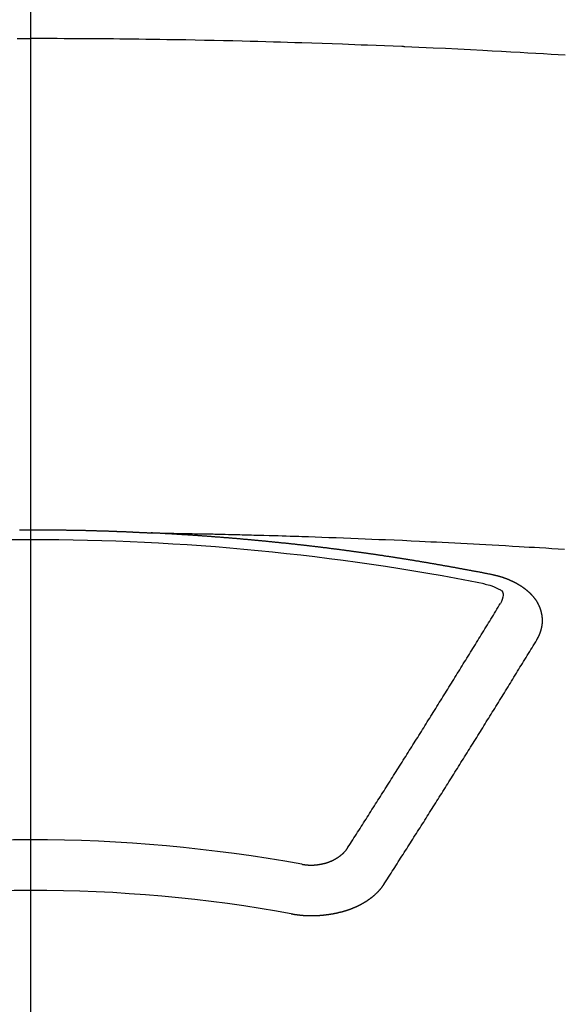
# Model space of a CAD drawing. Extents: x 0 to 26473, y -13 to 8857.
# Drawn here: x 17376 to 17383, y 6668 to 6681 of the extents above; entities that cross this region are included whole.
import ezdxf

# ---------------------------------------------------------------- set-up
doc = ezdxf.new("R2010")
doc.units = 0
doc.header["$LTSCALE"] = 50
doc.header["$MEASUREMENT"] = 0
doc.linetypes.add('CENTER2', pattern=[1.125, 0.75, -0.125, 0.125, -0.125])
doc.layers.get('0').update_dxf_attribs({"linetype": 'CONTINUOUS'})
doc.layers.add('150-機器', color=8, linetype='CONTINUOUS')
doc.layers.add('160-文字', color=254, linetype='CONTINUOUS')
doc.styles.add('KH001', font='txt')
doc.dimstyles.new('KH1xx030', dxfattribs={"dimscale": 30, "dimtxt": 2, "dimasz": 0.6, "dimexe": 0.3, "dimexo": 1.2, "dimgap": 0.5, "dimtad": 3, "dimdec": 1, "dimdsep": 46, "dimlunit": 6, "dimtxsty": 'KH001', "dimblk": 'DOT', "dimcen": 1, "dimdle": 1, "dimclrd": 256, "dimclre": 256, "dimclrt": 256, "dimadec": 0, "dimazin": 0, "dimtfac": 1, "dimtdec": 1, "dimtix": 1, "dimtmove": 2, "dimatfit": 3, "dimldrblk": 'CLOSEDBLANK', "dimfxl": 1, "dimtolj": 1, "dimtzin": 0, "dimlwd": -1, "dimlwe": -1, "dimarcsym": 0})

# ---------------------------------------------------------------- blocks, each defined once
blk = doc.blocks.new('F402_H')
at = {"layer": '150-機器', "color": 161, "linetype": 'CENTER2'}
blk.add_line((0, 136.026), (0, -355.416), dxfattribs=at)
at = {"layer": '150-機器', "color": 13, "linetype": 'Continuous'}
for points in [[(-0.177, -259.566), (-0.089, -259.566), (0, -259.566)], [(7.107, -259.787), (6.921, -259.776), (6.818, -259.77), (6.715, -259.764), (6.611, -259.758), (6.508, -259.752), (6.384, -259.745), (6.26, -259.738), (6.136, -259.731), (6.011, -259.724), (5.846, -259.715), (5.68, -259.707), (5.515, -259.699), (5.349, -259.691), (5.256, -259.687), (5.162, -259.683), (5.069, -259.678), (4.975, -259.674), (4.965, -259.674), (4.955, -259.673), (4.945, -259.673), (4.934, -259.672), (4.82, -259.667), (4.706, -259.662), (4.592, -259.658), (4.477, -259.654), (4.394, -259.651), (4.311, -259.648), (4.228, -259.644), (4.145, -259.641), (4.01, -259.636), (3.875, -259.632), (3.74, -259.627), (3.605, -259.623), (3.511, -259.62), (3.417, -259.617), (3.324, -259.614), (3.23, -259.611), (3.126, -259.608), (3.022, -259.605), (2.918, -259.603), (2.814, -259.6), (2.689, -259.597), (2.564, -259.594), (2.439, -259.592), (2.314, -259.589), (2.189, -259.587), (2.064, -259.584), (1.939, -259.582), (1.814, -259.58), (1.72, -259.579), (1.626, -259.578), (1.532, -259.576), (1.439, -259.575), (1.355, -259.574), (1.272, -259.573), (1.189, -259.572), (1.105, -259.571), (1.011, -259.57), (0.917, -259.57), (0.823, -259.569), (0.729, -259.568), (0.636, -259.568), (0.542, -259.567), (0.448, -259.567), (0.354, -259.566), (0.266, -259.566), (0.177, -259.566), (0.089, -259.566), (0, -259.566)], [(-0.144, -266.094), (-0.137, -266.094), (-0.13, -266.094), (-0.124, -266.094), (-0.117, -266.094), (-0.11, -266.094), (-0.104, -266.094), (-0.097, -266.094), (-0.09, -266.094), (-0.083, -266.094), (-0.077, -266.094), (-0.07, -266.094), (-0.063, -266.094), (-0.057, -266.094), (-0.05, -266.094), (-0.043, -266.094), (-0.036, -266.094), (-0.03, -266.094), (-0.023, -266.094), (-0.016, -266.094), (-0.01, -266.094), (-0.003, -266.094), (0.004, -266.094), (0.011, -266.094), (0.017, -266.094), (0.024, -266.094), (0.031, -266.094), (0.037, -266.094), (0.044, -266.094), (0.05, -266.094), (0.057, -266.094), (0.063, -266.094), (0.07, -266.094), (0.077, -266.094), (0.083, -266.094), (0.09, -266.094), (0.097, -266.094), (0.104, -266.094), (0.11, -266.094), (0.117, -266.094), (0.124, -266.094), (0.13, -266.094), (0.137, -266.094), (0.144, -266.094), (0.151, -266.094), (0.157, -266.094), (0.164, -266.094), (0.171, -266.094), (0.177, -266.094), (0.184, -266.094), (0.191, -266.094), (0.198, -266.094), (0.204, -266.094), (0.211, -266.094), (0.218, -266.095), (0.224, -266.095), (0.231, -266.095), (0.238, -266.095), (0.245, -266.095), (0.251, -266.095), (0.258, -266.095), (0.265, -266.095), (0.271, -266.095), (0.278, -266.095), (0.285, -266.095), (0.292, -266.095), (0.298, -266.095), (0.305, -266.095), (0.312, -266.095), (0.318, -266.095), (0.325, -266.095), (0.332, -266.096), (0.339, -266.096), (0.345, -266.096), (0.352, -266.096), (0.359, -266.096), (0.365, -266.096), (0.372, -266.096), (0.379, -266.096), (0.386, -266.096), (0.392, -266.096), (0.399, -266.096), (0.406, -266.096), (0.412, -266.097), (0.419, -266.097), (0.426, -266.097), (0.432, -266.097), (0.438, -266.097), (0.445, -266.097), (0.452, -266.097), (0.458, -266.097), (0.465, -266.097), (0.472, -266.097), (0.479, -266.098), (0.485, -266.098), (0.492, -266.098), (0.499, -266.098), (0.505, -266.098), (0.512, -266.098), (0.519, -266.098), (0.526, -266.098), (0.532, -266.098), (0.539, -266.099), (0.546, -266.099), (0.552, -266.099), (0.559, -266.099), (0.566, -266.099), (0.573, -266.099), (0.579, -266.099), (0.586, -266.099), (0.593, -266.1), (0.599, -266.1), (0.606, -266.1), (0.613, -266.1), (0.619, -266.1), (0.626, -266.1), (0.633, -266.1), (0.64, -266.101), (0.646, -266.101), (0.653, -266.101), (0.66, -266.101), (0.666, -266.101), (0.673, -266.101), (0.68, -266.101), (0.687, -266.102), (0.693, -266.102), (0.7, -266.102), (0.707, -266.102), (0.713, -266.102), (0.72, -266.102), (0.727, -266.102), (0.734, -266.103), (0.74, -266.103), (0.747, -266.103), (0.754, -266.103), (0.76, -266.103), (0.767, -266.103), (0.774, -266.104), (0.781, -266.104), (0.787, -266.104), (0.794, -266.104), (0.801, -266.104), (0.806, -266.105), (0.813, -266.105), (0.82, -266.105), (0.826, -266.105), (0.833, -266.105), (0.84, -266.105), (0.847, -266.106), (0.853, -266.106), (0.86, -266.106), (0.867, -266.106), (0.873, -266.106), (0.88, -266.107), (0.887, -266.107), (0.894, -266.107), (0.9, -266.107), (0.907, -266.107), (0.914, -266.108), (0.92, -266.108), (0.927, -266.108), (0.934, -266.108), (0.941, -266.108), (0.947, -266.109), (0.954, -266.109), (0.961, -266.109), (0.967, -266.109), (0.974, -266.109), (0.981, -266.11), (0.987, -266.11), (0.994, -266.11), (1.001, -266.11), (1.008, -266.11), (1.014, -266.111), (1.021, -266.111), (1.028, -266.111), (1.034, -266.111), (1.041, -266.112), (1.048, -266.112), (1.054, -266.112), (1.061, -266.112), (1.068, -266.113), (1.075, -266.113), (1.081, -266.113), (1.088, -266.113), (1.095, -266.114), (1.101, -266.114), (1.108, -266.114), (1.115, -266.114), (1.122, -266.115), (1.128, -266.115), (1.135, -266.115), (1.142, -266.115), (1.148, -266.116), (1.155, -266.116), (1.162, -266.116), (1.168, -266.116), (1.175, -266.117), (1.181, -266.117), (1.188, -266.117), (1.194, -266.117), (1.201, -266.118), (1.208, -266.118), (1.214, -266.118), (1.221, -266.118), (1.228, -266.119), (1.234, -266.119), (1.241, -266.119), (1.248, -266.12), (1.254, -266.12), (1.261, -266.12), (1.268, -266.12), (1.275, -266.121), (1.281, -266.121), (1.288, -266.121), (1.295, -266.122), (1.301, -266.122), (1.308, -266.122), (1.315, -266.123), (1.321, -266.123), (1.328, -266.123), (1.335, -266.123), (1.342, -266.124), (1.348, -266.124), (1.355, -266.124), (1.362, -266.125), (1.368, -266.125), (1.375, -266.125), (1.382, -266.126), (1.388, -266.126), (1.395, -266.126), (1.402, -266.127), (1.408, -266.127), (1.415, -266.127), (1.422, -266.128), (1.429, -266.128), (1.435, -266.128), (1.442, -266.128), (1.449, -266.129), (1.455, -266.129), (1.462, -266.129), (1.469, -266.13), (1.475, -266.13), (1.482, -266.13), (1.489, -266.131), (1.495, -266.131), (1.502, -266.131), (1.509, -266.132), (1.516, -266.132), (1.522, -266.132), (1.529, -266.133), (1.536, -266.133), (1.542, -266.133), (1.549, -266.134), (1.556, -266.134), (1.561, -266.134), (1.568, -266.135), (1.575, -266.135), (1.581, -266.135), (1.588, -266.136), (1.595, -266.136), (1.602, -266.136)], [(1.595, -266.136), (1.673, -266.137), (1.75, -266.139), (1.828, -266.14), (1.905, -266.142), (1.958, -266.143), (2.011, -266.144), (2.064, -266.145), (2.117, -266.146), (2.147, -266.146), (2.178, -266.147), (2.208, -266.147), (2.238, -266.148), (2.269, -266.148), (2.299, -266.149), (2.329, -266.149), (2.359, -266.15), (2.382, -266.15), (2.404, -266.151), (2.427, -266.151), (2.45, -266.152), (2.495, -266.153), (2.541, -266.154), (2.587, -266.155), (2.632, -266.156), (2.655, -266.156), (2.678, -266.157), (2.7, -266.157), (2.723, -266.158), (2.753, -266.158), (2.783, -266.159), (2.814, -266.16), (2.844, -266.161), (2.874, -266.162), (2.905, -266.163), (2.935, -266.164), (2.966, -266.165), (3.034, -266.167), (3.102, -266.168), (3.17, -266.17), (3.238, -266.172), (3.291, -266.173), (3.343, -266.175), (3.396, -266.177), (3.449, -266.179), (3.488, -266.18), (3.527, -266.181), (3.566, -266.182), (3.605, -266.183), (3.694, -266.186), (3.784, -266.189), (3.873, -266.192), (3.963, -266.196), (4.061, -266.199), (4.159, -266.203), (4.258, -266.207), (4.356, -266.211), (4.446, -266.214), (4.537, -266.218), (4.627, -266.222), (4.718, -266.226), (4.831, -266.23), (4.944, -266.235), (5.057, -266.24), (5.171, -266.246), (5.246, -266.249), (5.321, -266.253), (5.397, -266.257), (5.472, -266.261), (5.555, -266.265), (5.637, -266.269), (5.72, -266.273), (5.803, -266.277), (5.886, -266.282), (5.969, -266.286), (6.051, -266.291), (6.134, -266.295), (6.224, -266.301), (6.314, -266.306), (6.404, -266.311), (6.494, -266.316), (6.562, -266.32), (6.629, -266.324), (6.697, -266.328), (6.764, -266.332), (6.847, -266.337), (6.929, -266.343), (7.012, -266.348), (7.095, -266.353)], [(6.135, -266.693), (6.125, -266.691), (6.116, -266.689), (6.107, -266.687), (6.098, -266.685), (6.089, -266.684), (6.079, -266.682), (6.07, -266.68), (6.061, -266.678), (6.052, -266.676), (6.043, -266.674), (6.033, -266.673), (6.024, -266.671), (6.015, -266.669), (6.006, -266.667), (5.997, -266.665), (5.987, -266.664), (5.979, -266.662), (5.97, -266.66), (5.961, -266.658), (5.951, -266.656), (5.942, -266.655), (5.933, -266.653), (5.924, -266.651), (5.915, -266.65), (5.905, -266.649), (5.896, -266.647), (5.887, -266.645), (5.878, -266.643), (5.868, -266.641), (5.859, -266.64), (5.85, -266.638), (5.841, -266.636), (5.832, -266.634), (5.822, -266.633), (5.813, -266.631), (5.804, -266.629), (5.795, -266.627), (5.785, -266.626), (5.776, -266.624), (5.767, -266.622), (5.758, -266.621), (5.748, -266.619), (5.739, -266.617), (5.73, -266.615), (5.721, -266.614), (5.711, -266.612), (5.702, -266.61), (5.693, -266.609), (5.683, -266.607), (5.674, -266.605), (5.665, -266.603), (5.656, -266.602), (5.646, -266.6), (5.637, -266.598), (5.628, -266.597), (5.619, -266.595), (5.609, -266.593), (5.601, -266.592), (5.592, -266.59), (5.582, -266.588), (5.573, -266.587), (5.564, -266.585), (5.555, -266.583), (5.545, -266.582), (5.536, -266.58), (5.527, -266.578), (5.517, -266.577), (5.508, -266.575), (5.499, -266.573), (5.49, -266.572), (5.48, -266.57), (5.471, -266.568), (5.462, -266.567), (5.452, -266.565), (5.443, -266.564), (5.434, -266.562), (5.424, -266.56), (5.415, -266.559), (5.406, -266.557), (5.397, -266.555), (5.387, -266.554), (5.378, -266.552), (5.369, -266.551), (5.359, -266.549), (5.35, -266.547), (5.341, -266.546), (5.331, -266.544), (5.322, -266.543), (5.313, -266.541), (5.303, -266.539), (5.294, -266.538), (5.285, -266.536), (5.275, -266.535), (5.266, -266.533), (5.257, -266.532), (5.247, -266.53), (5.238, -266.528), (5.229, -266.527), (5.22, -266.525), (5.211, -266.524), (5.202, -266.522), (5.192, -266.521), (5.183, -266.519), (5.174, -266.517), (5.164, -266.516), (5.155, -266.514), (5.146, -266.513), (5.136, -266.511), (5.127, -266.51), (5.118, -266.508), (5.108, -266.507), (5.099, -266.505), (5.089, -266.504), (5.08, -266.502), (5.071, -266.501), (5.061, -266.499), (5.052, -266.498), (5.043, -266.496), (5.033, -266.495), (5.024, -266.493), (5.015, -266.492), (5.005, -266.49), (4.996, -266.489), (4.986, -266.487), (4.977, -266.486), (4.968, -266.484), (4.958, -266.483), (4.949, -266.481), (4.94, -266.48), (4.93, -266.478), (4.921, -266.477), (4.911, -266.475), (4.902, -266.474), (4.893, -266.472), (4.883, -266.471), (4.874, -266.469), (4.864, -266.468), (4.855, -266.466), (4.847, -266.465), (4.837, -266.464), (4.828, -266.462), (4.818, -266.461), (4.809, -266.459), (4.8, -266.458), (4.79, -266.456), (4.781, -266.455), (4.771, -266.453), (4.762, -266.452), (4.753, -266.451), (4.743, -266.449), (4.734, -266.448), (4.724, -266.446), (4.715, -266.445), (4.706, -266.444), (4.696, -266.442), (4.687, -266.441), (4.677, -266.439), (4.668, -266.438), (4.659, -266.437), (4.649, -266.435), (4.64, -266.434), (4.63, -266.432), (4.621, -266.431), (4.611, -266.43), (4.602, -266.428), (4.593, -266.427), (4.583, -266.425), (4.574, -266.424), (4.564, -266.423), (4.555, -266.421), (4.545, -266.42), (4.536, -266.419), (4.527, -266.417), (4.517, -266.416), (4.508, -266.415), (4.498, -266.413), (4.489, -266.412), (4.479, -266.411), (4.471, -266.409), (4.461, -266.408), (4.452, -266.407), (4.443, -266.405), (4.433, -266.404), (4.424, -266.403), (4.414, -266.401), (4.405, -266.4), (4.395, -266.399), (4.386, -266.397), (4.376, -266.396), (4.367, -266.395), (4.357, -266.393), (4.348, -266.392), (4.339, -266.391), (4.329, -266.389), (4.32, -266.388), (4.31, -266.387), (4.301, -266.386), (4.291, -266.384), (4.282, -266.383), (4.272, -266.382), (4.263, -266.38), (4.253, -266.379), (4.244, -266.378), (4.234, -266.377), (4.225, -266.375), (4.215, -266.374), (4.206, -266.373), (4.197, -266.372), (4.187, -266.37), (4.178, -266.369), (4.168, -266.368), (4.159, -266.367), (4.149, -266.365), (4.14, -266.364), (4.13, -266.363), (4.121, -266.362), (4.111, -266.36), (4.102, -266.359), (4.093, -266.358), (4.084, -266.357), (4.074, -266.355), (4.065, -266.354), (4.055, -266.353), (4.046, -266.352), (4.036, -266.351), (4.027, -266.349), (4.017, -266.348), (4.008, -266.347), (3.998, -266.346), (3.989, -266.345), (3.979, -266.343), (3.97, -266.342), (3.96, -266.341), (3.951, -266.34), (3.941, -266.339), (3.932, -266.337), (3.922, -266.336), (3.913, -266.335), (3.903, -266.334), (3.894, -266.333), (3.884, -266.332), (3.875, -266.33), (3.865, -266.329), (3.856, -266.328), (3.846, -266.327), (3.837, -266.326), (3.827, -266.325), (3.817, -266.323), (3.808, -266.322), (3.798, -266.321), (3.789, -266.32), (3.779, -266.319), (3.77, -266.318), (3.76, -266.317), (3.751, -266.316), (3.741, -266.314), (3.732, -266.313), (3.722, -266.312), (3.714, -266.311), (3.704, -266.31), (3.695, -266.309), (3.685, -266.308), (3.676, -266.307), (3.666, -266.306), (3.656, -266.304), (3.647, -266.303), (3.637, -266.302), (3.628, -266.301), (3.618, -266.3), (3.609, -266.299), (3.599, -266.298), (3.59, -266.297), (3.58, -266.296), (3.571, -266.295), (3.561, -266.294), (3.551, -266.293), (3.542, -266.291), (3.532, -266.29), (3.523, -266.289), (3.513, -266.288), (3.504, -266.287), (3.494, -266.286), (3.485, -266.285), (3.475, -266.284), (3.465, -266.283), (3.456, -266.282), (3.446, -266.281), (3.437, -266.28), (3.427, -266.279), (3.418, -266.278), (3.408, -266.277), (3.399, -266.276), (3.389, -266.275), (3.379, -266.274), (3.37, -266.273), (3.36, -266.273), (3.351, -266.272), (3.342, -266.271), (3.333, -266.27), (3.323, -266.269), (3.313, -266.268), (3.304, -266.267), (3.294, -266.266), (3.285, -266.265), (3.275, -266.264), (3.266, -266.263), (3.256, -266.262), (3.246, -266.261), (3.237, -266.26), (3.227, -266.259), (3.218, -266.258), (3.208, -266.257), (3.199, -266.256), (3.189, -266.255), (3.179, -266.254), (3.17, -266.253), (3.16, -266.252), (3.151, -266.251), (3.141, -266.25), (3.131, -266.249), (3.122, -266.248), (3.112, -266.248), (3.103, -266.247), (3.093, -266.246), (3.083, -266.245), (3.074, -266.244), (3.064, -266.243), (3.055, -266.242), (3.045, -266.241), (3.035, -266.24), (3.026, -266.239), (3.016, -266.238), (3.007, -266.237), (2.997, -266.237), (2.987, -266.236), (2.978, -266.235), (2.968, -266.234), (2.96, -266.233), (2.95, -266.232), (2.94, -266.231), (2.931, -266.23), (2.921, -266.229), (2.912, -266.229), (2.902, -266.228), (2.892, -266.227), (2.883, -266.226), (2.873, -266.225), (2.864, -266.224), (2.854, -266.223), (2.844, -266.223), (2.835, -266.222), (2.825, -266.221), (2.815, -266.22), (2.806, -266.219), (2.796, -266.218), (2.787, -266.217), (2.777, -266.217), (2.767, -266.216), (2.758, -266.215), (2.748, -266.214), (2.739, -266.213), (2.729, -266.212), (2.719, -266.212), (2.71, -266.211), (2.7, -266.21), (2.69, -266.209), (2.681, -266.208), (2.671, -266.208), (2.662, -266.207), (2.652, -266.206), (2.642, -266.205), (2.633, -266.204), (2.623, -266.204), (2.613, -266.203), (2.604, -266.202), (2.594, -266.201), (2.585, -266.201), (2.576, -266.2), (2.566, -266.199), (2.557, -266.198), (2.547, -266.197), (2.537, -266.197), (2.528, -266.196), (2.518, -266.195), (2.508, -266.194), (2.499, -266.194), (2.489, -266.193), (2.479, -266.192), (2.47, -266.191), (2.46, -266.191), (2.451, -266.19), (2.441, -266.189), (2.431, -266.188), (2.422, -266.188), (2.412, -266.187), (2.402, -266.186), (2.393, -266.186), (2.383, -266.185), (2.373, -266.184), (2.364, -266.183), (2.354, -266.183), (2.344, -266.182), (2.335, -266.181), (2.325, -266.181), (2.315, -266.18), (2.306, -266.179), (2.296, -266.178), (2.287, -266.178), (2.277, -266.177), (2.267, -266.176), (2.258, -266.176), (2.248, -266.175), (2.238, -266.174), (2.229, -266.174), (2.219, -266.173), (2.21, -266.172), (2.201, -266.172), (2.191, -266.171), (2.181, -266.17), (2.172, -266.17), (2.162, -266.169), (2.152, -266.168), (2.143, -266.168), (2.133, -266.167), (2.123, -266.166), (2.114, -266.166), (2.104, -266.165), (2.094, -266.165), (2.085, -266.164), (2.075, -266.163), (2.065, -266.163), (2.056, -266.162), (2.046, -266.161), (2.036, -266.161), (2.027, -266.16), (2.017, -266.16), (2.007, -266.159), (1.998, -266.158), (1.988, -266.158), (1.978, -266.157), (1.969, -266.157), (1.959, -266.156), (1.949, -266.156), (1.94, -266.155), (1.93, -266.154), (1.92, -266.154), (1.911, -266.153), (1.901, -266.153), (1.891, -266.152), (1.881, -266.152), (1.872, -266.151), (1.862, -266.15), (1.852, -266.15), (1.843, -266.149), (1.834, -266.149), (1.824, -266.148), (1.815, -266.148), (1.805, -266.147), (1.795, -266.147), (1.786, -266.146), (1.776, -266.146), (1.766, -266.145), (1.757, -266.145), (1.747, -266.144), (1.737, -266.143), (1.728, -266.143), (1.718, -266.142), (1.708, -266.142), (1.698, -266.141), (1.689, -266.141), (1.679, -266.14), (1.669, -266.14), (1.66, -266.139), (1.65, -266.139), (1.64, -266.138), (1.631, -266.138), (1.621, -266.137), (1.611, -266.137), (1.602, -266.136)], [(6.73, -267.557), (6.731, -267.555), (6.732, -267.553), (6.733, -267.551), (6.735, -267.549), (6.735, -267.546), (6.736, -267.544), (6.737, -267.542), (6.738, -267.54), (6.74, -267.538), (6.741, -267.536), (6.742, -267.534), (6.743, -267.531), (6.744, -267.529), (6.745, -267.527), (6.747, -267.525), (6.748, -267.523), (6.749, -267.521), (6.75, -267.518), (6.751, -267.516), (6.752, -267.514), (6.753, -267.512), (6.754, -267.51), (6.755, -267.508), (6.756, -267.505), (6.758, -267.503), (6.759, -267.501), (6.76, -267.499), (6.761, -267.497), (6.762, -267.494), (6.763, -267.492), (6.764, -267.49), (6.765, -267.488), (6.765, -267.486), (6.766, -267.484), (6.767, -267.481), (6.768, -267.479), (6.769, -267.477), (6.77, -267.475), (6.771, -267.472), (6.772, -267.47), (6.772, -267.468), (6.773, -267.466), (6.774, -267.464), (6.775, -267.461), (6.776, -267.459), (6.776, -267.457), (6.777, -267.455), (6.778, -267.453), (6.779, -267.45), (6.779, -267.448), (6.78, -267.446), (6.781, -267.444), (6.782, -267.441), (6.782, -267.439), (6.783, -267.437), (6.784, -267.435), (6.784, -267.432), (6.785, -267.43), (6.785, -267.428), (6.786, -267.426), (6.787, -267.423), (6.787, -267.421), (6.788, -267.419), (6.788, -267.417), (6.789, -267.414), (6.79, -267.412), (6.79, -267.41), (6.791, -267.408), (6.791, -267.405), (6.792, -267.403), (6.792, -267.402), (6.793, -267.4), (6.793, -267.397), (6.794, -267.395), (6.794, -267.393), (6.794, -267.391), (6.795, -267.388), (6.795, -267.386), (6.796, -267.384), (6.796, -267.382), (6.797, -267.379), (6.797, -267.377), (6.797, -267.375), (6.798, -267.373), (6.798, -267.37), (6.798, -267.368), (6.799, -267.366), (6.799, -267.364), (6.799, -267.361), (6.8, -267.359), (6.8, -267.357), (6.8, -267.355), (6.8, -267.352), (6.801, -267.35), (6.801, -267.348), (6.801, -267.346), (6.801, -267.343), (6.802, -267.341), (6.802, -267.339), (6.802, -267.337), (6.802, -267.334), (6.802, -267.332), (6.802, -267.33), (6.803, -267.328), (6.803, -267.325), (6.803, -267.323), (6.803, -267.321), (6.803, -267.319), (6.803, -267.316), (6.803, -267.314), (6.803, -267.312), (6.803, -267.309), (6.803, -267.307), (6.803, -267.305), (6.803, -267.303), (6.803, -267.3), (6.803, -267.298), (6.803, -267.296), (6.803, -267.294), (6.803, -267.291), (6.803, -267.289), (6.803, -267.287), (6.803, -267.285), (6.803, -267.282), (6.803, -267.28), (6.803, -267.278), (6.803, -267.276), (6.802, -267.273), (6.802, -267.271), (6.802, -267.269), (6.802, -267.267), (6.802, -267.264), (6.802, -267.262), (6.801, -267.26), (6.801, -267.258), (6.801, -267.255), (6.801, -267.253), (6.801, -267.251), (6.8, -267.249), (6.8, -267.246), (6.8, -267.244), (6.8, -267.242), (6.799, -267.24), (6.799, -267.237), (6.799, -267.235), (6.798, -267.233), (6.798, -267.231), (6.798, -267.228), (6.797, -267.226), (6.797, -267.224), (6.796, -267.222), (6.796, -267.219), (6.796, -267.217), (6.795, -267.215), (6.795, -267.213), (6.794, -267.211), (6.794, -267.208), (6.793, -267.206), (6.793, -267.204), (6.793, -267.202), (6.792, -267.199), (6.792, -267.197), (6.791, -267.195), (6.791, -267.193), (6.79, -267.191), (6.789, -267.188), (6.789, -267.186), (6.788, -267.184), (6.788, -267.182), (6.787, -267.179), (6.787, -267.177), (6.786, -267.175), (6.785, -267.173), (6.785, -267.171), (6.784, -267.168), (6.783, -267.166), (6.783, -267.164), (6.782, -267.162), (6.781, -267.16), (6.781, -267.157), (6.78, -267.155), (6.779, -267.153), (6.778, -267.151), (6.778, -267.149), (6.777, -267.147), (6.776, -267.144), (6.775, -267.142), (6.775, -267.14), (6.774, -267.138), (6.773, -267.136), (6.772, -267.133), (6.771, -267.131), (6.77, -267.129), (6.77, -267.127), (6.769, -267.125), (6.768, -267.123), (6.767, -267.12), (6.766, -267.118), (6.765, -267.116), (6.764, -267.114), (6.763, -267.112), (6.762, -267.11), (6.761, -267.108), (6.76, -267.105), (6.759, -267.103), (6.758, -267.101), (6.757, -267.099), (6.756, -267.097), (6.755, -267.095), (6.754, -267.093), (6.753, -267.091), (6.752, -267.088), (6.751, -267.086), (6.75, -267.084), (6.749, -267.082), (6.748, -267.08), (6.747, -267.078), (6.745, -267.076), (6.744, -267.074), (6.743, -267.072), (6.742, -267.07), (6.741, -267.067), (6.74, -267.065), (6.738, -267.063), (6.737, -267.061), (6.736, -267.059), (6.735, -267.057), (6.734, -267.055), (6.733, -267.053), (6.732, -267.051), (6.731, -267.049), (6.729, -267.047), (6.728, -267.045), (6.727, -267.043), (6.725, -267.041), (6.724, -267.039), (6.723, -267.037), (6.721, -267.034), (6.72, -267.032), (6.718, -267.03), (6.717, -267.028), (6.716, -267.026), (6.714, -267.025), (6.713, -267.023), (6.711, -267.021), (6.71, -267.019), (6.708, -267.017), (6.707, -267.015), (6.705, -267.013), (6.704, -267.011), (6.702, -267.009), (6.701, -267.007), (6.699, -267.005), (6.698, -267.003), (6.696, -267.002), (6.695, -267), (6.693, -266.998), (6.692, -266.996), (6.69, -266.994), (6.688, -266.992), (6.687, -266.99), (6.685, -266.988), (6.683, -266.986), (6.682, -266.984), (6.68, -266.982), (6.678, -266.98), (6.677, -266.978), (6.675, -266.976), (6.673, -266.974), (6.672, -266.972), (6.67, -266.971), (6.668, -266.969), (6.666, -266.967), (6.665, -266.965), (6.663, -266.963), (6.661, -266.961), (6.659, -266.959), (6.658, -266.957), (6.656, -266.956), (6.654, -266.954), (6.652, -266.952), (6.65, -266.95), (6.648, -266.948), (6.647, -266.946), (6.645, -266.944), (6.643, -266.943), (6.641, -266.941), (6.639, -266.939), (6.637, -266.937), (6.635, -266.935), (6.633, -266.933), (6.631, -266.932), (6.629, -266.93), (6.627, -266.928), (6.625, -266.926), (6.623, -266.924), (6.621, -266.923), (6.619, -266.921), (6.617, -266.919), (6.615, -266.917), (6.613, -266.916), (6.611, -266.914), (6.609, -266.912), (6.607, -266.91), (6.605, -266.909), (6.603, -266.907), (6.601, -266.905), (6.599, -266.903), (6.597, -266.902), (6.595, -266.9), (6.593, -266.898), (6.591, -266.897), (6.588, -266.895), (6.586, -266.893), (6.584, -266.891), (6.582, -266.89), (6.58, -266.888), (6.578, -266.886), (6.575, -266.885), (6.573, -266.883), (6.571, -266.881), (6.569, -266.88), (6.567, -266.878), (6.564, -266.876), (6.562, -266.875), (6.56, -266.873), (6.558, -266.871), (6.555, -266.87), (6.553, -266.868), (6.551, -266.867), (6.549, -266.865), (6.546, -266.863), (6.544, -266.862), (6.542, -266.86), (6.539, -266.859), (6.537, -266.857), (6.535, -266.855), (6.532, -266.854), (6.53, -266.852), (6.528, -266.851), (6.525, -266.849), (6.523, -266.848), (6.521, -266.846), (6.518, -266.844), (6.516, -266.843), (6.513, -266.841), (6.511, -266.84), (6.509, -266.838), (6.506, -266.837), (6.504, -266.835), (6.501, -266.834), (6.499, -266.832), (6.496, -266.831), (6.494, -266.829), (6.491, -266.828), (6.489, -266.826), (6.486, -266.825), (6.484, -266.823), (6.481, -266.822), (6.479, -266.821), (6.476, -266.819), (6.474, -266.818), (6.471, -266.816), (6.469, -266.815), (6.466, -266.813), (6.464, -266.812), (6.461, -266.81), (6.458, -266.809), (6.456, -266.808), (6.453, -266.806), (6.451, -266.805), (6.448, -266.803), (6.446, -266.802), (6.443, -266.801), (6.44, -266.799), (6.438, -266.798), (6.435, -266.797), (6.432, -266.795), (6.43, -266.794), (6.427, -266.793), (6.424, -266.791), (6.422, -266.79), (6.419, -266.789), (6.416, -266.787), (6.414, -266.786), (6.411, -266.785), (6.408, -266.783), (6.406, -266.782), (6.403, -266.781), (6.4, -266.78), (6.397, -266.778), (6.395, -266.777), (6.392, -266.776), (6.389, -266.774), (6.386, -266.773), (6.384, -266.772), (6.381, -266.771), (6.378, -266.77), (6.375, -266.768), (6.372, -266.767), (6.37, -266.766), (6.367, -266.765), (6.364, -266.763), (6.361, -266.762), (6.358, -266.761), (6.357, -266.76), (6.354, -266.759), (6.351, -266.758), (6.348, -266.756), (6.345, -266.755), (6.342, -266.754), (6.339, -266.753), (6.337, -266.752), (6.334, -266.751), (6.331, -266.75), (6.328, -266.748), (6.325, -266.747), (6.322, -266.746), (6.319, -266.745), (6.316, -266.744), (6.313, -266.743), (6.31, -266.742), (6.308, -266.741), (6.305, -266.74), (6.302, -266.739), (6.299, -266.738), (6.296, -266.737), (6.293, -266.736), (6.29, -266.735), (6.287, -266.734), (6.284, -266.733), (6.281, -266.731), (6.278, -266.73), (6.275, -266.729), (6.272, -266.729), (6.269, -266.728), (6.266, -266.727), (6.263, -266.726), (6.26, -266.725), (6.257, -266.724), (6.254, -266.723), (6.251, -266.722), (6.248, -266.721), (6.245, -266.72), (6.242, -266.719), (6.238, -266.718), (6.235, -266.717), (6.232, -266.716), (6.229, -266.716), (6.226, -266.715), (6.223, -266.714), (6.22, -266.713), (6.217, -266.712), (6.214, -266.711), (6.211, -266.711), (6.207, -266.71), (6.204, -266.709), (6.201, -266.708), (6.198, -266.707), (6.195, -266.707), (6.192, -266.706), (6.189, -266.705), (6.185, -266.704), (6.182, -266.704), (6.179, -266.703), (6.176, -266.702), (6.173, -266.701), (6.17, -266.701), (6.166, -266.7), (6.163, -266.699), (6.16, -266.698), (6.157, -266.698), (6.154, -266.697), (6.15, -266.696), (6.147, -266.695), (6.144, -266.695), (6.141, -266.694), (6.138, -266.693), (6.135, -266.693)], [(6.021, -266.811), (6.041, -266.817), (6.062, -266.822), (6.083, -266.827), (6.103, -266.833), (6.116, -266.837), (6.129, -266.841), (6.141, -266.845), (6.154, -266.85), (6.172, -266.857), (6.189, -266.866), (6.206, -266.874), (6.224, -266.883), (6.235, -266.888), (6.247, -266.894), (6.257, -266.9), (6.266, -266.908), (6.273, -266.919), (6.278, -266.933), (6.281, -266.948), (6.282, -266.963), (6.278, -266.992), (6.27, -267.02), (6.259, -267.047), (6.246, -267.073)], [(4.218, -270.316), (4.234, -270.291), (4.251, -270.266), (4.267, -270.241), (4.283, -270.216), (4.299, -270.191), (4.315, -270.166), (4.331, -270.141), (4.347, -270.116), (4.363, -270.091), (4.379, -270.066), (4.395, -270.041), (4.411, -270.016), (4.427, -269.991), (4.443, -269.966), (4.459, -269.941), (4.474, -269.916), (4.49, -269.891), (4.506, -269.865), (4.522, -269.84), (4.538, -269.815), (4.554, -269.79), (4.57, -269.765), (4.586, -269.739), (4.602, -269.714), (4.618, -269.689), (4.634, -269.665), (4.65, -269.639), (4.666, -269.614), (4.682, -269.589), (4.698, -269.563), (4.714, -269.538), (4.73, -269.513), (4.746, -269.488), (4.762, -269.462), (4.778, -269.437), (4.794, -269.412), (4.81, -269.386), (4.826, -269.361), (4.842, -269.335), (4.858, -269.31), (4.874, -269.286), (4.89, -269.26), (4.906, -269.235), (4.922, -269.209), (4.938, -269.184), (4.954, -269.159), (4.97, -269.133), (4.986, -269.108), (5.002, -269.082), (5.018, -269.057), (5.034, -269.031), (5.05, -269.006), (5.066, -268.98), (5.082, -268.955), (5.098, -268.929), (5.114, -268.905), (5.13, -268.879), (5.146, -268.854), (5.162, -268.828), (5.178, -268.802), (5.194, -268.777), (5.21, -268.751), (5.226, -268.726), (5.241, -268.7), (5.257, -268.674), (5.273, -268.649), (5.289, -268.623), (5.305, -268.598), (5.321, -268.572), (5.337, -268.546), (5.353, -268.522), (5.369, -268.496), (5.385, -268.47), (5.401, -268.445), (5.417, -268.419), (5.433, -268.393), (5.449, -268.367), (5.465, -268.342), (5.481, -268.316), (5.497, -268.29), (5.513, -268.264), (5.529, -268.239), (5.545, -268.213), (5.561, -268.187), (5.577, -268.161), (5.593, -268.136), (5.608, -268.111), (5.624, -268.085), (5.64, -268.059), (5.656, -268.033), (5.672, -268.007), (5.688, -267.981), (5.704, -267.956), (5.72, -267.93), (5.736, -267.904), (5.752, -267.878), (5.768, -267.852), (5.784, -267.826), (5.8, -267.8), (5.816, -267.775), (5.832, -267.749), (5.848, -267.723), (5.864, -267.697), (5.88, -267.672), (5.896, -267.646), (5.912, -267.62), (5.928, -267.594), (5.944, -267.568), (5.96, -267.542), (5.976, -267.516), (5.991, -267.49), (6.007, -267.464), (6.023, -267.437), (6.039, -267.411), (6.055, -267.386), (6.071, -267.36), (6.087, -267.334), (6.103, -267.308), (6.119, -267.282), (6.135, -267.256), (6.151, -267.23), (6.166, -267.204), (6.182, -267.178), (6.198, -267.151), (6.214, -267.125), (6.23, -267.099), (6.246, -267.073)], [(4.695, -270.81), (4.711, -270.786), (4.727, -270.761), (4.743, -270.736), (4.759, -270.711), (4.776, -270.686), (4.792, -270.661), (4.808, -270.635), (4.824, -270.61), (4.84, -270.585), (4.855, -270.56), (4.871, -270.535), (4.887, -270.509), (4.903, -270.484), (4.919, -270.459), (4.935, -270.434), (4.951, -270.41), (4.968, -270.384), (4.984, -270.359), (5, -270.334), (5.016, -270.308), (5.032, -270.283), (5.048, -270.258), (5.064, -270.232), (5.08, -270.207), (5.096, -270.182), (5.112, -270.156), (5.128, -270.131), (5.144, -270.106), (5.16, -270.08), (5.177, -270.055), (5.193, -270.031), (5.209, -270.005), (5.225, -269.98), (5.24, -269.954), (5.256, -269.929), (5.272, -269.904), (5.288, -269.878), (5.304, -269.853), (5.32, -269.827), (5.336, -269.802), (5.352, -269.776), (5.368, -269.751), (5.385, -269.725), (5.401, -269.7), (5.417, -269.674), (5.433, -269.65), (5.449, -269.624), (5.465, -269.599), (5.481, -269.573), (5.497, -269.548), (5.513, -269.522), (5.529, -269.496), (5.545, -269.471), (5.561, -269.445), (5.577, -269.42), (5.593, -269.394), (5.608, -269.368), (5.625, -269.343), (5.641, -269.317), (5.657, -269.291), (5.673, -269.267), (5.689, -269.241), (5.705, -269.215), (5.721, -269.19), (5.737, -269.164), (5.753, -269.138), (5.769, -269.113), (5.785, -269.087), (5.801, -269.061), (5.817, -269.035), (5.833, -269.01), (5.849, -268.984), (5.865, -268.958), (5.881, -268.932), (5.898, -268.908), (5.914, -268.882), (5.93, -268.856), (5.946, -268.83), (5.962, -268.804), (5.978, -268.778), (5.993, -268.753), (6.009, -268.727), (6.025, -268.701), (6.041, -268.675), (6.057, -268.649), (6.073, -268.623), (6.089, -268.597), (6.105, -268.571), (6.121, -268.546), (6.137, -268.521), (6.153, -268.495), (6.169, -268.469), (6.185, -268.443), (6.202, -268.417), (6.218, -268.391), (6.234, -268.365), (6.25, -268.339), (6.266, -268.313), (6.282, -268.287), (6.298, -268.261), (6.314, -268.235), (6.33, -268.209), (6.346, -268.183), (6.361, -268.157), (6.377, -268.132), (6.393, -268.106), (6.409, -268.08), (6.425, -268.053), (6.441, -268.027), (6.457, -268.001), (6.473, -267.975), (6.489, -267.949), (6.505, -267.923), (6.521, -267.897), (6.537, -267.871), (6.553, -267.844), (6.569, -267.818), (6.586, -267.792), (6.602, -267.767), (6.618, -267.741), (6.634, -267.715), (6.65, -267.688), (6.666, -267.662), (6.682, -267.636), (6.698, -267.61), (6.714, -267.583), (6.73, -267.557)], [(3.605, -270.541), (3.609, -270.541), (3.613, -270.542), (3.616, -270.543), (3.62, -270.543), (3.624, -270.544), (3.628, -270.544), (3.631, -270.545), (3.635, -270.546), (3.639, -270.546), (3.642, -270.546), (3.646, -270.547), (3.65, -270.547), (3.654, -270.548), (3.658, -270.548), (3.661, -270.549), (3.665, -270.549), (3.669, -270.549), (3.673, -270.55), (3.677, -270.55), (3.68, -270.55), (3.684, -270.55), (3.688, -270.551), (3.692, -270.551), (3.696, -270.551), (3.7, -270.551), (3.704, -270.551), (3.707, -270.551), (3.711, -270.552), (3.715, -270.552), (3.719, -270.552), (3.722, -270.552), (3.726, -270.552), (3.73, -270.552), (3.733, -270.552), (3.737, -270.552), (3.741, -270.552), (3.745, -270.552), (3.749, -270.552), (3.753, -270.551), (3.757, -270.551), (3.761, -270.551), (3.764, -270.551), (3.768, -270.551), (3.772, -270.551), (3.776, -270.55), (3.78, -270.55), (3.784, -270.55), (3.788, -270.549), (3.791, -270.549), (3.795, -270.549), (3.799, -270.548), (3.803, -270.548), (3.807, -270.548), (3.811, -270.547), (3.815, -270.547), (3.818, -270.546), (3.822, -270.546), (3.826, -270.545), (3.83, -270.545), (3.834, -270.544), (3.838, -270.544), (3.841, -270.543), (3.845, -270.542), (3.849, -270.542), (3.853, -270.541), (3.857, -270.54), (3.86, -270.54), (3.864, -270.539), (3.868, -270.538), (3.872, -270.537), (3.875, -270.537), (3.879, -270.536), (3.883, -270.535), (3.887, -270.534), (3.89, -270.533), (3.894, -270.532), (3.898, -270.532), (3.902, -270.531), (3.905, -270.53), (3.909, -270.529), (3.913, -270.528), (3.916, -270.527), (3.92, -270.526), (3.924, -270.525), (3.927, -270.524), (3.931, -270.523), (3.934, -270.521), (3.938, -270.52), (3.942, -270.519), (3.945, -270.518), (3.949, -270.517), (3.952, -270.516), (3.956, -270.514), (3.96, -270.513), (3.963, -270.512), (3.967, -270.51), (3.97, -270.509), (3.974, -270.508), (3.977, -270.506), (3.981, -270.505), (3.984, -270.504), (3.988, -270.502), (3.991, -270.501), (3.994, -270.499), (3.998, -270.498), (4.001, -270.496), (4.005, -270.495), (4.008, -270.493), (4.011, -270.492), (4.015, -270.49), (4.018, -270.489), (4.022, -270.487), (4.025, -270.485), (4.028, -270.484), (4.031, -270.482), (4.035, -270.48), (4.038, -270.479), (4.041, -270.477), (4.044, -270.475), (4.048, -270.473), (4.051, -270.472), (4.054, -270.47), (4.057, -270.468), (4.06, -270.466), (4.063, -270.464), (4.066, -270.462), (4.069, -270.461), (4.073, -270.459), (4.076, -270.457), (4.079, -270.455), (4.082, -270.453), (4.085, -270.451), (4.088, -270.449), (4.091, -270.447), (4.093, -270.445), (4.096, -270.443), (4.098, -270.441), (4.101, -270.439), (4.104, -270.437), (4.107, -270.435), (4.11, -270.433), (4.112, -270.431), (4.115, -270.429), (4.118, -270.427), (4.121, -270.424), (4.123, -270.422), (4.126, -270.42), (4.129, -270.418), (4.131, -270.417), (4.134, -270.415), (4.136, -270.412), (4.139, -270.41), (4.142, -270.408), (4.144, -270.406), (4.147, -270.403), (4.149, -270.401), (4.152, -270.399), (4.154, -270.397), (4.156, -270.394), (4.159, -270.392), (4.161, -270.39), (4.163, -270.387), (4.166, -270.385), (4.168, -270.383), (4.17, -270.38), (4.172, -270.378), (4.175, -270.376), (4.177, -270.373), (4.179, -270.371), (4.181, -270.368), (4.183, -270.366), (4.185, -270.364), (4.187, -270.361), (4.189, -270.359), (4.191, -270.356), (4.193, -270.354), (4.195, -270.351), (4.197, -270.349), (4.199, -270.347), (4.2, -270.344), (4.202, -270.342), (4.204, -270.339), (4.206, -270.337), (4.207, -270.334), (4.209, -270.332), (4.211, -270.329), (4.212, -270.327), (4.214, -270.324), (4.215, -270.321), (4.217, -270.319), (4.218, -270.316)], [(3.464, -271.199), (3.467, -271.2), (3.471, -271.201), (3.474, -271.201), (3.478, -271.202), (3.481, -271.202), (3.485, -271.203), (3.488, -271.203), (3.491, -271.204), (3.495, -271.204), (3.498, -271.205), (3.502, -271.206), (3.505, -271.206), (3.509, -271.207), (3.512, -271.207), (3.516, -271.208), (3.519, -271.208), (3.523, -271.209), (3.526, -271.209), (3.53, -271.21), (3.533, -271.21), (3.537, -271.211), (3.54, -271.211), (3.544, -271.212), (3.547, -271.212), (3.551, -271.213), (3.554, -271.213), (3.558, -271.213), (3.561, -271.214), (3.565, -271.214), (3.568, -271.215), (3.572, -271.215), (3.575, -271.215), (3.579, -271.216), (3.582, -271.216), (3.586, -271.216), (3.589, -271.217), (3.593, -271.217), (3.597, -271.217), (3.6, -271.218), (3.604, -271.218), (3.607, -271.218), (3.611, -271.219), (3.614, -271.219), (3.618, -271.219), (3.621, -271.219), (3.625, -271.22), (3.629, -271.22), (3.632, -271.22), (3.636, -271.22), (3.639, -271.22), (3.643, -271.221), (3.646, -271.221), (3.65, -271.221), (3.654, -271.221), (3.657, -271.221), (3.661, -271.222), (3.664, -271.222), (3.668, -271.222), (3.672, -271.222), (3.675, -271.222), (3.679, -271.222), (3.682, -271.222), (3.686, -271.223), (3.69, -271.223), (3.693, -271.223), (3.697, -271.223), (3.7, -271.223), (3.704, -271.223), (3.707, -271.223), (3.711, -271.223), (3.715, -271.223), (3.718, -271.223), (3.721, -271.223), (3.724, -271.223), (3.728, -271.223), (3.732, -271.223), (3.735, -271.223), (3.739, -271.223), (3.743, -271.223), (3.746, -271.223), (3.75, -271.223), (3.753, -271.223), (3.757, -271.223), (3.761, -271.223), (3.764, -271.223), (3.768, -271.223), (3.771, -271.223), (3.775, -271.223), (3.779, -271.223), (3.782, -271.223), (3.786, -271.222), (3.789, -271.222), (3.793, -271.222), (3.797, -271.222), (3.8, -271.222), (3.804, -271.222), (3.807, -271.222), (3.811, -271.222), (3.815, -271.221), (3.818, -271.221), (3.822, -271.221), (3.825, -271.221), (3.829, -271.221), (3.833, -271.22), (3.836, -271.22), (3.84, -271.22), (3.843, -271.22), (3.847, -271.219), (3.851, -271.219), (3.854, -271.219), (3.858, -271.219), (3.861, -271.218), (3.865, -271.218), (3.868, -271.218), (3.872, -271.218), (3.876, -271.217), (3.879, -271.217), (3.883, -271.217), (3.886, -271.216), (3.89, -271.216), (3.894, -271.216), (3.897, -271.215), (3.901, -271.215), (3.904, -271.214), (3.908, -271.214), (3.911, -271.214), (3.915, -271.213), (3.919, -271.213), (3.922, -271.212), (3.926, -271.212), (3.929, -271.212), (3.933, -271.211), (3.936, -271.211), (3.94, -271.21), (3.943, -271.21), (3.947, -271.209), (3.951, -271.209), (3.954, -271.208), (3.958, -271.208), (3.961, -271.207), (3.965, -271.207), (3.968, -271.206), (3.972, -271.206), (3.975, -271.205), (3.979, -271.205), (3.982, -271.204), (3.986, -271.204), (3.989, -271.203), (3.993, -271.203), (3.996, -271.202), (4, -271.201), (4.003, -271.201), (4.007, -271.2), (4.01, -271.2), (4.014, -271.199), (4.017, -271.198), (4.021, -271.198), (4.024, -271.197), (4.028, -271.197), (4.031, -271.196), (4.035, -271.195), (4.038, -271.195), (4.042, -271.194), (4.045, -271.193), (4.049, -271.192), (4.052, -271.192), (4.056, -271.191), (4.059, -271.19), (4.063, -271.19), (4.066, -271.189), (4.07, -271.188), (4.073, -271.187), (4.076, -271.187), (4.08, -271.186), (4.083, -271.185), (4.087, -271.184), (4.09, -271.184), (4.094, -271.183), (4.097, -271.182), (4.099, -271.181), (4.103, -271.18), (4.106, -271.179), (4.11, -271.179), (4.113, -271.178), (4.116, -271.177), (4.12, -271.176), (4.123, -271.175), (4.126, -271.174), (4.13, -271.173), (4.133, -271.173), (4.137, -271.172), (4.14, -271.172), (4.143, -271.171), (4.147, -271.17), (4.15, -271.169), (4.153, -271.168), (4.157, -271.167), (4.16, -271.166), (4.163, -271.165), (4.167, -271.164), (4.17, -271.163), (4.173, -271.162), (4.176, -271.161), (4.18, -271.16), (4.183, -271.159), (4.186, -271.158), (4.19, -271.157), (4.193, -271.156), (4.196, -271.155), (4.199, -271.154), (4.203, -271.153), (4.206, -271.152), (4.209, -271.151), (4.212, -271.15), (4.216, -271.149), (4.219, -271.148), (4.222, -271.147), (4.225, -271.145), (4.228, -271.144), (4.232, -271.143), (4.235, -271.142), (4.238, -271.141), (4.241, -271.14), (4.244, -271.139), (4.247, -271.137), (4.251, -271.136), (4.254, -271.135), (4.257, -271.134), (4.26, -271.133), (4.263, -271.131), (4.266, -271.13), (4.269, -271.129), (4.272, -271.128), (4.276, -271.127), (4.279, -271.125), (4.282, -271.124), (4.285, -271.123), (4.288, -271.122), (4.291, -271.12), (4.294, -271.119), (4.297, -271.118), (4.3, -271.117), (4.303, -271.115), (4.306, -271.114), (4.309, -271.113), (4.312, -271.111), (4.315, -271.11), (4.318, -271.109), (4.321, -271.107), (4.324, -271.106), (4.327, -271.105), (4.33, -271.103), (4.333, -271.102), (4.336, -271.101), (4.339, -271.099), (4.342, -271.098), (4.345, -271.096), (4.348, -271.095), (4.351, -271.094), (4.354, -271.092), (4.357, -271.091), (4.36, -271.089), (4.362, -271.088), (4.365, -271.087), (4.368, -271.085), (4.371, -271.084), (4.374, -271.082), (4.377, -271.081), (4.38, -271.079), (4.382, -271.078), (4.385, -271.076), (4.388, -271.075), (4.391, -271.073), (4.394, -271.072), (4.397, -271.07), (4.399, -271.069), (4.402, -271.067), (4.405, -271.066), (4.408, -271.064), (4.41, -271.063), (4.413, -271.061), (4.416, -271.06), (4.419, -271.058), (4.421, -271.057), (4.424, -271.055), (4.427, -271.054), (4.43, -271.052), (4.432, -271.05), (4.435, -271.049), (4.438, -271.047), (4.44, -271.046), (4.443, -271.044), (4.446, -271.042), (4.448, -271.041), (4.451, -271.039), (4.453, -271.038), (4.456, -271.036), (4.459, -271.034), (4.461, -271.033), (4.464, -271.031), (4.466, -271.029), (4.469, -271.028), (4.472, -271.026), (4.474, -271.024), (4.476, -271.023), (4.478, -271.021), (4.481, -271.019), (4.483, -271.018), (4.486, -271.016), (4.488, -271.014), (4.491, -271.013), (4.493, -271.011), (4.496, -271.009), (4.498, -271.007), (4.501, -271.006), (4.503, -271.004), (4.506, -271.002), (4.508, -271), (4.51, -270.999), (4.513, -270.997), (4.515, -270.995), (4.518, -270.993), (4.52, -270.992), (4.522, -270.99), (4.525, -270.988), (4.527, -270.986), (4.529, -270.985), (4.532, -270.983), (4.534, -270.981), (4.536, -270.979), (4.539, -270.977), (4.541, -270.976), (4.543, -270.974), (4.546, -270.972), (4.548, -270.97), (4.55, -270.968), (4.552, -270.966), (4.555, -270.965), (4.557, -270.963), (4.559, -270.961), (4.561, -270.959), (4.563, -270.957), (4.566, -270.955), (4.568, -270.953), (4.57, -270.952), (4.572, -270.95), (4.574, -270.948), (4.576, -270.946), (4.579, -270.944), (4.581, -270.942), (4.583, -270.94), (4.585, -270.938), (4.587, -270.936), (4.589, -270.935), (4.591, -270.933), (4.593, -270.931), (4.595, -270.929), (4.597, -270.927), (4.599, -270.925), (4.601, -270.923), (4.603, -270.921), (4.605, -270.919), (4.607, -270.917), (4.609, -270.915), (4.611, -270.913), (4.613, -270.911), (4.615, -270.909), (4.617, -270.907), (4.619, -270.905), (4.621, -270.903), (4.623, -270.901), (4.625, -270.899), (4.627, -270.897), (4.629, -270.896), (4.63, -270.894), (4.632, -270.892), (4.634, -270.889), (4.636, -270.887), (4.638, -270.885), (4.64, -270.883), (4.641, -270.881), (4.643, -270.879), (4.645, -270.877), (4.647, -270.875), (4.648, -270.873), (4.65, -270.871), (4.652, -270.869), (4.654, -270.867), (4.655, -270.865), (4.657, -270.863), (4.659, -270.861), (4.66, -270.859), (4.662, -270.857), (4.663, -270.855), (4.665, -270.853), (4.667, -270.851), (4.668, -270.848), (4.67, -270.846), (4.671, -270.844), (4.673, -270.842), (4.674, -270.84), (4.676, -270.838), (4.677, -270.836), (4.679, -270.834), (4.68, -270.832), (4.682, -270.83), (4.683, -270.827), (4.685, -270.825), (4.686, -270.823), (4.688, -270.821), (4.689, -270.819), (4.691, -270.817), (4.692, -270.815), (4.694, -270.813), (4.695, -270.81)]]:
    blk.add_lwpolyline(points, dxfattribs=at)
for centre, radius, start, end in [((0, -297.518), 31.291, 78.8896, 101.1104), ((0, -290.362), 20.146, 79.6922, 100.3078), ((0, -290.362), 19.474, 79.6922, 100.3078)]:
    blk.add_arc(centre, radius, start, end, dxfattribs=at)
blk = doc.blocks.new('_ClosedBlank')
at = {"color": 0, "linetype": 'ByBlock', "lineweight": -2}
for p, q in [((-1, 0.16667), (0, 0)), ((-1, 0.16667), (-1, -0.16667)), ((0, 0), (-1, -0.16667))]:
    blk.add_line(p, q, dxfattribs=at)
blk = doc.blocks.new('_Dot')
at = {"color": 0, "linetype": 'ByBlock', "lineweight": -2}
blk.add_line((-0.5, 0), (-1, 0), dxfattribs=at)
at = {"color": 0, "linetype": 'ByBlock', "const_width": 0.5}
blk.add_lwpolyline([(-0.25, 0, 1), (0.25, 0, 1)], format="xyb", close=True, dxfattribs=at)

msp = doc.modelspace()

# ---------------------------------------------------------------- linework, layer by layer
at = {"layer": '150-機器', "color": 13}
for radius in [90.5, 80.5]:
    msp.add_circle((17376.041, 6734.942), radius, dxfattribs=at)

# ---------------------------------------------------------------- block references
at = {"layer": '150-機器'}
msp.add_blockref('F402_H', (17376.034, 6940.134), dxfattribs=at)

# ---------------------------------------------------------------- leaders
at = {"layer": '160-文字'}
msp.add_leader([(17259.034, 6939.942), (18301.966, 6392.75)], dimstyle='KH1xx030', override={"dimgap": 0.5, "dimtad": 1}, dxfattribs=at)
at = {"layer": '160-文字', "annotation_type": 0, "has_hookline": 1, "hookline_direction": 0, "text_width": 1357.92}
msp.add_leader([(17176.482, 6918.728), (17847.44, 5551.826), (17848.04, 5551.826)], dimstyle='KH1xx030', override={"dimgap": 0.5, "dimtad": 1}, dxfattribs=at)

doc.saveas('drawing.dxf')
